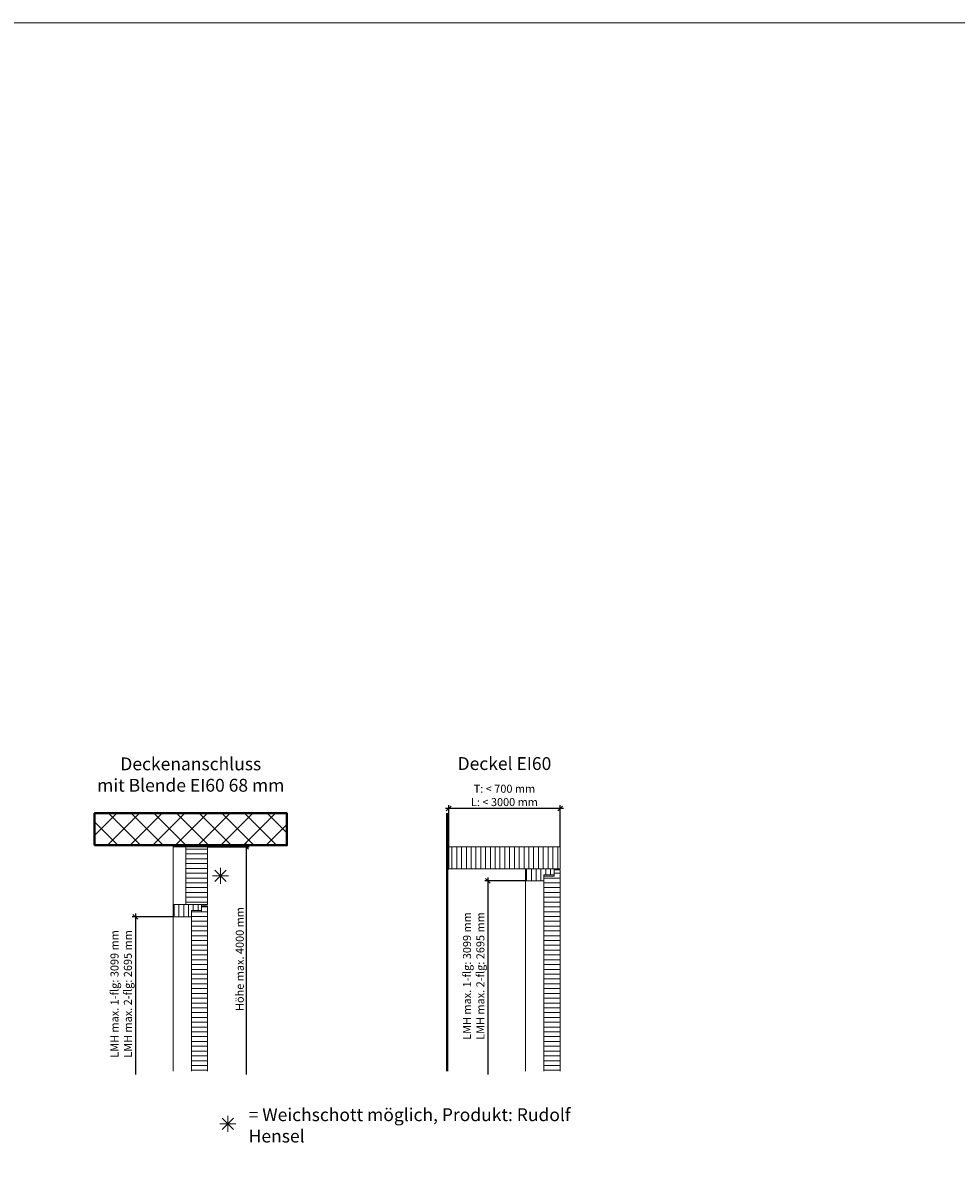
# Model space of a CAD drawing. Units: millimetres. Extents: x 28 to 43208, y -21731 to 3269.
# Drawn here: x 17284 to 20196, y -9296 to -5731 of the extents above; entities that cross this region are included whole.
import ezdxf

# ---------------------------------------------------------------- set-up
doc = ezdxf.new("R2010")
doc.units = ezdxf.units.MM
doc.header["$LTSCALE"] = 0.5
doc.header["$PDMODE"] = 3
doc.header["$PDSIZE"] = 1.5
doc.layers.get('0').update_dxf_attribs({"linetype": 'CONTINUOUS'})
doc.layers.get('DEFPOINTS').update_dxf_attribs({"color": 9, "linetype": 'CONTINUOUS'})
for name, color, linetype, lineweight in [('Ansicht_Schnitte', 7, 'CONTINUOUS', 20), ('Beschläge', 150, 'CONTINUOUS', 18), ('Dichtungen', 6, 'CONTINUOUS', 20), ('MAUER', 5, 'CONTINUOUS', 40), ('SCHRAFFUR', 9, 'CONTINUOUS', 13), ('VERMASSUNG1_10', 4, 'CONTINUOUS', 13)]:
    doc.layers.add(name, color=color, linetype=linetype, lineweight=lineweight)
doc.layers.add('Fangpunkt', color=30, linetype='CONTINUOUS', lineweight=5, plot=False)
doc.styles.get("Standard").update_dxf_attribs({"font": 'ARIALN.TTF'})
doc.dimstyles.new('1_10', dxfattribs={"dimtxt": 25, "dimasz": 15, "dimexe": 10, "dimexo": 0, "dimgap": 7, "dimtad": 1, "dimdec": 1, "dimdsep": 46, "dimlunit": 6, "dimtxsty": 'Standard', "dimblk1": 'OBLIQUE', "dimblk2": 'OBLIQUE', "dimsah": 1, "dimcen": 30, "dimdle": 10, "dimclrt": 7, "dimadec": 0, "dimazin": 0, "dimtfac": 1, "dimtdec": 1, "dimtix": 1, "dimtmove": 1, "dimatfit": 3, "dimfxl": 1, "dimtolj": 1, "dimtzin": 0, "dimarcsym": 0})

# ---------------------------------------------------------------- blocks, each defined once
blk = doc.blocks.new('Rahmenabdichtung ohne Silikon')
at = {"layer": 'Dichtungen', "ltscale": 2}
h = blk.add_hatch(dxfattribs=at)
h.set_pattern_fill('ANSI37', color=256, scale=0.5, angle=-90, style=0)
h.set_pattern_definition([(45, (17401.3362, 67849.7944), (1.122532015, -1.122532015), []), (315, (17401.3362, 67849.7944), (-1.122532015, -1.122532015), [])])
h.paths.add_polyline_path([(3, 0), (3, 5), (15, 5), (15, 0)])
blk.add_lwpolyline([(3, 0), (3, 5), (15, 5), (15, 0)], close=True, dxfattribs=at)
at = {"layer": 'Fangpunkt', "ltscale": 2}
blk.add_point((0, 0), dxfattribs=at)
blk = doc.blocks.new('_OBLIQUE')
at = {"color": 0, "linetype": 'ByBlock'}
blk.add_line((-0.5, -0.5), (0.5, 0.5), dxfattribs=at)
blk = doc.blocks.new('*D1077')
at = {"layer": 'DEFPOINTS', "color": 0, "ltscale": 0.5, "transparency": 16777216}
for p in [(17860.5, -8302.8), (17860.5, -9002.8), (17980.5, -9002.8)]:
    blk.add_point(p, dxfattribs=at)
at = {"layer": 'VERMASSUNG1_10', "color": 0, "lineweight": -2, "ltscale": 0.5, "transparency": 16777216}
for p, q in [((17860.5, -8302.8), (17990.5, -8302.8)), ((17980.5, -8292.8), (17980.5, -9012.8))]:
    blk.add_line(p, q, dxfattribs=at)
at = {"layer": 'VERMASSUNG1_10', "color": 0, "lineweight": -2, "ltscale": 0.5, "transparency": 16777216, "xscale": 15, "yscale": 15, "zscale": 15, "rotation": 90}
blk.add_blockref('_OBLIQUE', (17980.5, -8302.8), dxfattribs=at)
at = {"layer": 'VERMASSUNG1_10', "color": 7, "ltscale": 0.5, "transparency": 16777216, "insert": (17960.7, -8652.8), "char_height": 25, "attachment_point": 5, "rotation": 90}
blk.add_mtext('\\A1;Höhe max. 4000 mm', dxfattribs=at)
blk = doc.blocks.new('_None')
blk = doc.blocks.new('*D1079')
at = {"layer": 'DEFPOINTS', "color": 0, "ltscale": 0.5, "transparency": 16777216}
for p in [(17752.5, -8520.8), (17635, -9002.8), (17755, -9002.8)]:
    blk.add_point(p, dxfattribs=at)
at = {"layer": 'VERMASSUNG1_10', "color": 0, "lineweight": -2, "ltscale": 0.5, "transparency": 16777216}
for p, q in [((17635, -8510.8), (17635, -9012.8)), ((17752.5, -8520.8), (17625, -8520.8))]:
    blk.add_line(p, q, dxfattribs=at)
at = {"layer": 'VERMASSUNG1_10', "color": 0, "lineweight": -2, "ltscale": 0.5, "transparency": 16777216, "xscale": 15, "yscale": 15, "zscale": 15, "rotation": 90}
blk.add_blockref('_OBLIQUE', (17635, -8520.8), dxfattribs=at)
at = {"layer": 'VERMASSUNG1_10', "color": 7, "ltscale": 0.5, "transparency": 16777216, "insert": (17590.6, -8761.8), "char_height": 25, "attachment_point": 5, "rotation": 90}
blk.add_mtext('\\A1;LMH max. 1-flg: 3099 mm\\PLMH max. 2-flg: 2695 mm', dxfattribs=at)
blk = doc.blocks.new('*D1218')
at = {"layer": 'DEFPOINTS', "color": 0, "ltscale": 0.5, "transparency": 16777216}
for p in [(18612.7, -8182.8), (18612.7, -8302.8), (18960.5, -8302.8)]:
    blk.add_point(p, dxfattribs=at)
at = {"layer": 'VERMASSUNG1_10', "color": 0, "lineweight": -2, "ltscale": 0.5, "transparency": 16777216}
for p, q in [((18970.5, -8182.8), (18602.7, -8182.8)), ((18612.7, -8302.8), (18612.7, -8172.8)), ((18960.5, -8302.8), (18960.5, -8172.8))]:
    blk.add_line(p, q, dxfattribs=at)
at = {"layer": 'VERMASSUNG1_10', "color": 0, "lineweight": -2, "ltscale": 0.5, "transparency": 16777216, "xscale": 15, "yscale": 15, "zscale": 15, "rotation": 180}
blk.add_blockref('_OBLIQUE', (18612.7, -8182.8), dxfattribs=at)
at = {"layer": 'VERMASSUNG1_10', "color": 0, "lineweight": -2, "ltscale": 0.5, "transparency": 16777216, "xscale": 15, "yscale": 15, "zscale": 15}
blk.add_blockref('_OBLIQUE', (18960.5, -8182.8), dxfattribs=at)
at = {"layer": 'VERMASSUNG1_10', "color": 7, "ltscale": 0.5, "transparency": 16777216, "insert": (18786.6, -8142.2), "char_height": 25, "attachment_point": 5}
blk.add_mtext('\\A1;T: < 700 mm\\PL: < 3000 mm', dxfattribs=at)
blk = doc.blocks.new('*D1219')
at = {"layer": 'DEFPOINTS', "color": 0, "ltscale": 0.5, "transparency": 16777216}
for p in [(18852.5, -8408.8), (18735, -9002.8), (18852.5, -9002.8)]:
    blk.add_point(p, dxfattribs=at)
at = {"layer": 'VERMASSUNG1_10', "color": 0, "lineweight": -2, "ltscale": 0.5, "transparency": 16777216}
for p, q in [((18852.5, -8408.8), (18725, -8408.8)), ((18735, -8398.8), (18735, -9012.8))]:
    blk.add_line(p, q, dxfattribs=at)
at = {"layer": 'VERMASSUNG1_10', "color": 0, "lineweight": -2, "ltscale": 0.5, "transparency": 16777216, "xscale": 15, "yscale": 15, "zscale": 15, "rotation": 90}
blk.add_blockref('_OBLIQUE', (18735, -8408.8), dxfattribs=at)
at = {"layer": 'VERMASSUNG1_10', "color": 7, "ltscale": 0.5, "transparency": 16777216, "insert": (18690.6, -8705.8), "char_height": 25, "attachment_point": 5, "rotation": 90}
blk.add_mtext('\\A1;LMH max. 1-flg: 3099 mm\\PLMH max. 2-flg: 2695 mm', dxfattribs=at)

msp = doc.modelspace()

# ---------------------------------------------------------------- hatches: boundary and pattern name
at = {"layer": 'SCHRAFFUR', "ltscale": 0.5}
h = msp.add_hatch(dxfattribs=at)
h.set_pattern_fill('_U', color=256, scale=50, angle=45, double=1, pattern_type=0)
h.set_pattern_definition([(45, (13922.51, -1457.736), (-35.35534, 35.35534), []), (135, (13922.51, -1457.736), (-35.35534, -35.35534), [])])
h.paths.add_polyline_path([(18107.74, -8297.84), (18107.74, -8197.84), (17507.74, -8197.84), (17507.74, -8297.84)])
h = msp.add_hatch(dxfattribs=at)
h.set_pattern_fill('_U', color=256, scale=15, pattern_type=0)
h.set_pattern_definition([(0, (0, 0), (0, 15), [])])
h.paths.add_polyline_path([(17860.49, -8482.84), (17792.49, -8482.84), (17792.49, -8302.84), (17860.49, -8302.84)])
h = msp.add_hatch(dxfattribs=at)
h.set_pattern_fill('_U', color=256, scale=15, angle=90, pattern_type=0)
h.set_pattern_definition([(90, (10477.653, -26163.332), (-15, 9e-16), [])])
h.paths.add_polyline_path([(18960.49, -8302.84), (18960.49, -8370.84), (18612.74, -8370.84), (18612.74, -8302.84)])
h = msp.add_hatch(dxfattribs=at)
h.set_pattern_fill('_U', color=256, scale=15, angle=90, pattern_type=0)
h.set_pattern_definition([(90, (12675.612, -20597.844), (-15, 9e-16), [])])
h.paths.add_polyline_path([(18941.49, -8370.84), (18852.49, -8370.84), (18852.49, -8408.84), (18909.99, -8408.85), (18909.99, -8389.84), (18941.49, -8389.84)])
h = msp.add_hatch(dxfattribs=at)
h.set_pattern_fill('_U', color=256, scale=15, pattern_type=0)
h.set_pattern_definition([(0, (-1832.639, 0), (0, 15), [])])
h.paths.add_polyline_path([(18960.49, -8374.84), (18941.49, -8374.84), (18941.49, -8393.84), (18909.99, -8393.84), (18909.99, -9002.84), (18960.49, -9002.84)])
h = msp.add_hatch(dxfattribs=at)
h.set_pattern_fill('_U', color=256, scale=15, angle=90, pattern_type=0)
h.set_pattern_definition([(90, (11575.612, -20709.844), (-15, 9e-16), [])])
h.paths.add_polyline_path([(17841.49, -8482.84), (17752.49, -8482.84), (17752.49, -8520.84), (17809.99, -8520.85), (17809.99, -8501.84), (17841.49, -8501.84)])
h = msp.add_hatch(dxfattribs=at)
h.set_pattern_fill('_U', color=256, scale=15, pattern_type=0)
h.set_pattern_definition([(0, (-2932.639, -180), (0, 15), [])])
h.paths.add_polyline_path([(17860.49, -8486.84), (17841.49, -8486.84), (17841.49, -8505.84), (17809.99, -8505.84), (17809.99, -9002.84), (17860.49, -9002.84)])

# ---------------------------------------------------------------- linework, layer by layer
at = {"layer": 'Ansicht_Schnitte', "ltscale": 0.5}
for points in [[(13108.47, -12731.48), (23108.47, -12731.48), (23108.47, -5731.48), (13108.47, -5731.48)], [(17860.49, -8482.84), (17792.49, -8482.84), (17792.49, -8302.84), (17860.49, -8302.84)], [(18960.49, -8302.84), (18960.49, -8370.84), (18612.74, -8370.84), (18612.74, -8302.84)], [(18941.49, -8370.84), (18852.49, -8370.84), (18852.49, -8408.84), (18909.99, -8408.85), (18909.99, -8389.84), (18941.49, -8389.84)], [(17841.49, -8482.84), (17752.49, -8482.84), (17752.49, -8520.84), (17809.99, -8520.85), (17809.99, -8501.84), (17841.49, -8501.84)]]:
    msp.add_lwpolyline(points, close=True, dxfattribs=at)
for points in [[(17792.49, -8302.84), (17792.49, -8302.84), (17752.49, -8302.84), (17752.49, -9002.84)], [(17835.99, -8482.84), (17860.49, -8482.84), (17860.49, -8302.84), (17835.99, -8302.84)], [(18960.49, -9002.84), (18960.49, -8374.84), (18941.49, -8374.84), (18941.49, -8393.84), (18909.99, -8393.84), (18909.99, -9002.84)], [(18852.49, -9002.84), (18852.49, -8408.84)], [(17860.49, -9002.84), (17860.49, -8486.84), (17841.49, -8486.84), (17841.49, -8505.84), (17809.99, -8505.84), (17809.99, -9002.84)]]:
    msp.add_lwpolyline(points, dxfattribs=at)
at = {"layer": 'Ansicht_Schnitte', "color": 1, "ltscale": 0.5}
for points in [[(17882.81, -8375.16), (17918.17, -8410.52)], [(17882.81, -8410.52), (17918.17, -8375.16)], [(17900.49, -8367.84), (17900.49, -8417.84)], [(17875.49, -8392.84), (17925.49, -8392.84)], [(17905.78, -9149), (17941.14, -9184.35)], [(17905.78, -9184.35), (17941.14, -9149)], [(17923.46, -9141.68), (17923.46, -9191.68)], [(17898.46, -9166.68), (17948.46, -9166.68)]]:
    msp.add_lwpolyline(points, dxfattribs=at)
at = {"layer": 'Ansicht_Schnitte', "ltscale": 2}
for points in [[(18922.49, -8370.84), (18852.49, -8370.84), (18852.49, -8370.84)], [(17822.49, -8482.84), (17752.49, -8482.84), (17752.49, -8482.84)]]:
    msp.add_lwpolyline(points, dxfattribs=at)
for points in [[(18922.49, -8370.84), (18922.49, -8370.84), (18941.49, -8370.84), (18941.49, -8370.84)], [(17822.49, -8482.84), (17822.49, -8482.84), (17841.49, -8482.84), (17841.49, -8482.84)]]:
    msp.add_lwpolyline(points, close=True, dxfattribs=at)
at = {"layer": 'MAUER', "ltscale": 0.5}
msp.add_lwpolyline([(17507.74, -8297.84), (18107.74, -8297.84), (18107.74, -8197.84), (17507.74, -8197.84)], close=True, dxfattribs=at)
msp.add_lwpolyline([(18607.74, -9002.84), (18607.74, -8197.84)], dxfattribs=at)

# ---------------------------------------------------------------- block references
at = {"layer": 'Beschläge', "ltscale": 2}
for p, rotation in [((17860.49, -8297.84), 180), ((18612.74, -8370.84), 89.99999999999999)]:
    msp.add_blockref('Rahmenabdichtung ohne Silikon', p, dxfattribs=dict(at, rotation=rotation))
at = {"layer": 'Beschläge', "ltscale": 2, "xscale": -1, "rotation": 90}
msp.add_blockref('Rahmenabdichtung ohne Silikon', (18612.74, -8302.84), dxfattribs=at)

# ---------------------------------------------------------------- texts
at = {"layer": 'Ansicht_Schnitte', "ltscale": 0.5, "char_height": 40, "attachment_point": 8}
for s, insert in [('Deckel EI60', (18786.62, -8062.84)), ('Deckenanschluss\\Pmit Blende EI60 68 mm', (17807.74, -8130.55))]:
    msp.add_mtext_dynamic_manual_height_columns(s, width=612.8919, gutter_width=12.5, heights=[0], dxfattribs=dict(at, insert=insert))
at = {"layer": 'Ansicht_Schnitte', "color": 1, "ltscale": 0.5, "insert": (17988.46, -9171.9), "char_height": 40, "attachment_point": 4}
msp.add_mtext_dynamic_manual_height_columns('= Weichschott möglich, Produkt: Rudolf Hensel', width=1188.6387, gutter_width=12.5, heights=[0], dxfattribs=at)

# ---------------------------------------------------------------- dimensions: what is measured, and where the dimension line sits
at = {"layer": 'VERMASSUNG1_10', "ltscale": 0.5}
dim = msp.add_linear_dim(base=(18612.74, -8182.84), p1=(18960.49, -8302.84), p2=(18612.74, -8302.84), text='T: < 700 mm\\PL: < 3000 mm', dimstyle='1_10', dxfattribs=at)
dim.commit()
dim.dimension.update_dxf_attribs({"geometry": '*D1218', "text_midpoint": (18786.62, -8142.19)})
for base, p1, p2, text, picture, middle in [((17980.49, -9002.84), (17860.49, -8302.84), (17860.49, -9002.84), 'Höhe max. 4000 mm', '*D1077', (17960.7, -8652.84)), ((18734.99, -9002.84), (18852.49, -8408.84), (18852.49, -9002.84), 'LMH max. 1-flg: 3099 mm\\PLMH max. 2-flg: 2695 mm', '*D1219', (18690.56, -8705.84)), ((17634.99, -9002.84), (17752.49, -8520.84), (17754.99, -9002.84), 'LMH max. 1-flg: 3099 mm\\PLMH max. 2-flg: 2695 mm', '*D1079', (17590.56, -8761.84))]:
    dim = msp.add_linear_dim(base=base, p1=p1, p2=p2, angle=90, text=text, dimstyle='1_10', override={"dimblk2": 'None', "dimse2": 1, "dimsd2": 0}, dxfattribs=at)
    dim.commit()
    dim.dimension.update_dxf_attribs({"geometry": picture, "text_midpoint": middle})

doc.saveas('drawing.dxf')
